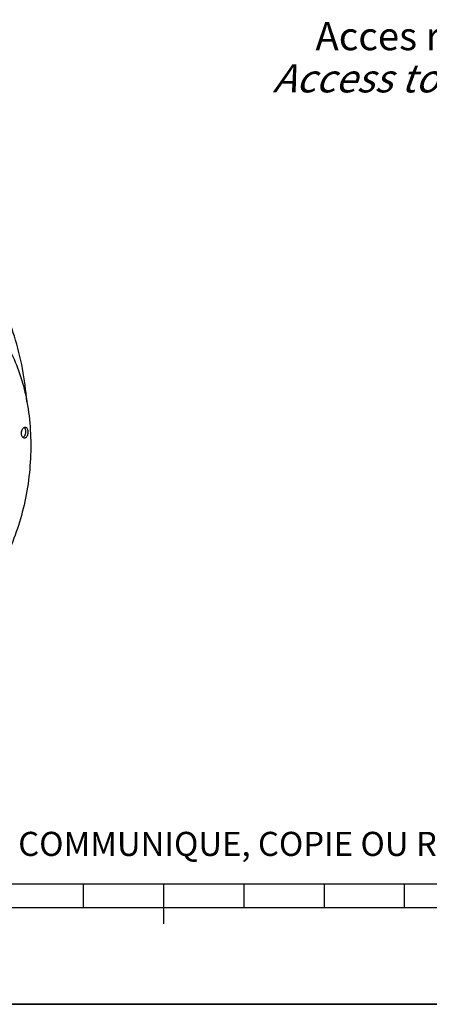
# Model space of a CAD drawing. Units: millimetres. Extents: x 0 to 594, y 0 to 420.
# Drawn here: x 229 to 280, y 0 to 123 of the extents above; entities that cross this region are included whole.
import ezdxf

# ---------------------------------------------------------------- set-up
doc = ezdxf.new("R2010")
doc.units = ezdxf.units.MM
doc.header["$LTSCALE"] = 32.67
doc.layers.get('0').update_dxf_attribs({"linetype": 'CONTINUOUS'})
doc.styles.get("Standard").update_dxf_attribs({"font": 'txt', "width": 0.85})
doc.styles.add('TEXTSTYLE_2', font='txt', dxfattribs={"width": 0.8})

# ---------------------------------------------------------------- blocks, each defined once
blk = doc.blocks.new('MARGEA2_BL0', base_point=(296.99996, 210.000076))
at = {"color": 7, "linetype": 'CONTINUOUS'}
for p, q in [((15.000002, 15.000076), (584.000002, 15.000076)), ((237.000002, 12.000076), (237.000002, 15.000076)), ((247.000002, 10.000076), (247.000002, 15.000076)), ((257.000002, 12.000076), (257.000002, 15.000076)), ((267.000002, 12.000076), (267.000002, 15.000076)), ((277.000002, 12.000076), (277.000002, 15.000076)), ((397.000002, 12.000076), (197.000002, 12.000076)), ((594.000002, 0.000076), (-0.000082, 0.000078)), ((594.000002, 0.000076), (0.000002, 0.000076))]:
    blk.add_line(p, q, dxfattribs=at)

msp = doc.modelspace()

# ---------------------------------------------------------------- linework, layer by layer
at = {"color": 7, "linetype": 'CONTINUOUS'}
msp.add_line((0, 0), (594, 0), dxfattribs=at)
at = {"color": 9, "linetype": 'CONTINUOUS'}
msp.add_arc((183.245747, 71.103847), 46.042086, 359.77737412, 0.13516952, dxfattribs=at)
at = {"color": 7, "linetype": 'CONTINUOUS'}
for points, knots in [([(229.961514, 74.998307), (229.724278, 77.751745), (228.796246, 82.902402), (226.257149, 88.733152), (223.489916, 92.298045), (221.227536, 94.26312), (218.744334, 95.56811), (216.968688, 95.96377), (216.093411, 96.035608)], [0, 0, 0, 0, 0.3054785058, 0.5742254217, 0.692948476, 0.8017768004, 0.9029261624, 1, 1, 1, 1]), ([(220.830766, 86.870509), (221.541458, 86.796975), (222.989975, 86.403955), (224.957487, 85.149648), (226.687633, 83.296733), (228.135748, 80.918649), (229.265653, 78.093933), (230.327121, 73.754031), (230.644854, 67.861565), (229.55328, 60.907204), (227.460249, 55.578417), (225.133234, 52.089621), (223.225366, 50.065338), (221.153031, 48.613751), (219.64152, 48.050602), (218.899881, 47.898683)], [0, 0, 0, 0, 0.0450697691, 0.0928742751, 0.1453993549, 0.203606433, 0.2675416186, 0.3365574318, 0.4847194119, 0.6361997003, 0.777796061, 0.8416596045, 0.8997907016, 0.9522459824, 1, 1, 1, 1]), ([(229.61288, 70.466246), (229.562181, 70.471633), (229.454332, 70.52377), (229.346229, 70.680632), (229.283089, 70.890607), (229.269946, 71.13167), (229.309363, 71.376285), (229.409252, 71.636575), (229.563721, 71.805942), (229.681157, 71.829998)], [0, 0, 0, 0, 0.0926694507, 0.203756712, 0.3374694356, 0.4868064975, 0.6394480837, 0.782114858, 1, 1, 1, 1]), ([(229.682495, 71.698033), (229.784177, 71.531557), (229.825599, 71.120229), (229.689343, 70.726026), (229.550379, 70.593795)], [0, 0, 0, 0, 0.5042008467, 1, 1, 1, 1]), ([(229.755787, 71.83372), (229.806486, 71.828333), (229.914335, 71.776196), (230.022438, 71.619334), (230.085578, 71.409359), (230.098721, 71.168296), (230.059304, 70.923681), (229.959415, 70.663391), (229.804946, 70.494023), (229.68751, 70.469968)], [0, 0, 0, 0, 0.0926694507, 0.203756712, 0.3374694356, 0.4868064975, 0.6394480837, 0.782114858, 1, 1, 1, 1])]:
    msp.add_open_spline(points, degree=3, knots=knots, dxfattribs=at)
for points in [[(229.598426, 71.799261), (229.618063, 71.782418), (229.635822, 71.763244), (229.651688, 71.74281)], [(229.651688, 71.74281), (229.662799, 71.7285), (229.673052, 71.713494), (229.682495, 71.698033)], [(229.681157, 71.829998), (229.705558, 71.834996), (229.731019, 71.836352), (229.755787, 71.83372)], [(229.510873, 70.560279), (229.497341, 70.550143), (229.483131, 70.540836), (229.468341, 70.532643)], [(229.550379, 70.593795), (229.537869, 70.581891), (229.524695, 70.570632), (229.510873, 70.560279)], [(229.68751, 70.469968), (229.663109, 70.464969), (229.637648, 70.463614), (229.61288, 70.466246)]]:
    msp.add_open_spline(points, degree=3, dxfattribs=at)

# ---------------------------------------------------------------- block references
at = {"color": 2, "linetype": 'CONTINUOUS'}
msp.add_blockref('MARGEA2_BL0', (296.99996, 210.000076), dxfattribs=at)

# ---------------------------------------------------------------- texts
at = {"color": 5, "linetype": 'CONTINUOUS', "insert": (302.94588, 122.23789), "char_height": 3.5, "width": 56.525, "attachment_point": 3, "line_spacing_factor": 0.9}
msp.add_mtext('Acces regulateur\\P\\Q20.0;Access to regulator', dxfattribs=at)
at = {"color": 5, "linetype": 'CONTINUOUS', "insert": (24.193315, 21.464481), "char_height": 3, "width": 374.4, "attachment_point": 1, "line_spacing_factor": 0.9, "style": 'TEXTSTYLE_2'}
msp.add_mtext('CE DESSIN, PROPRIETE EXCLUSIVE DE NOTRE SOCIETE EST STRICTEMENT CONFIDENTIEL. IL NE PEUT ETRE COMMUNIQUE, COPIE OU REPRODUIT SANS NOTRE AUTORISATION ECRITE.', dxfattribs=at)

doc.saveas('drawing.dxf')
